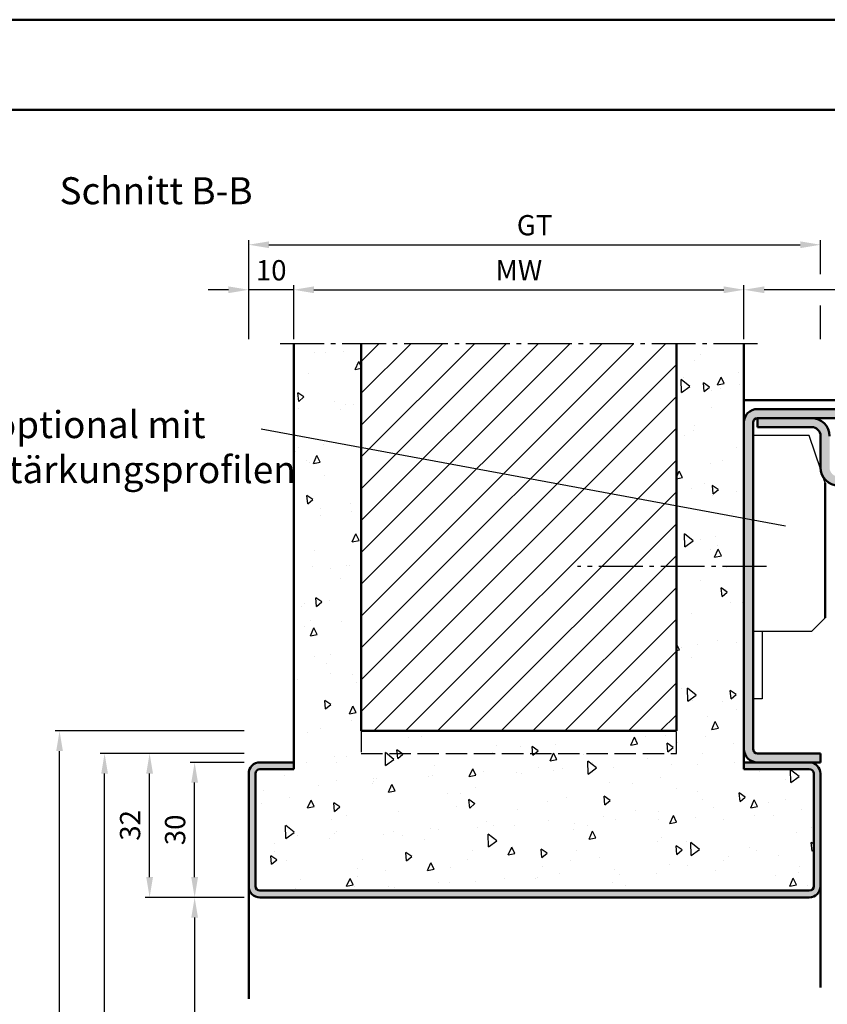
# Model space of a CAD drawing. Units: millimetres. Extents: x 0 to 1680, y -29 to 1188.
# Drawn here: x 1336 to 1516, y 969 to 1188 of the extents above; entities that cross this region are included whole.
import ezdxf

# ---------------------------------------------------------------- set-up
doc = ezdxf.new("R2010")
doc.units = ezdxf.units.MM
doc.linetypes.add('AM_DIN_F_W050', pattern=[6.25, 4.75, -1.5])
doc.linetypes.add('AM_DIN_G_W050', pattern=[13.75, 9.75, -1.5, 1, -1.5])
for name, color, linetype, lineweight in [('AM_0', 7, 'Continuous', 50), ('AM_1', 14, 'Continuous', 50), ('AM_3', 6, 'AM_DIN_F_W050', 25), ('AM_4', 3, 'Continuous', 25), ('AM_5', 3, 'Continuous', 25), ('AM_6', 2, 'Continuous', 35), ('AM_7', 4, 'AM_DIN_G_W050', 25), ('AM_8', 1, 'Continuous', 25), ('AM_BOR', 7, 'Continuous', 50)]:
    doc.layers.add(name, color=color, linetype=linetype, lineweight=lineweight)
doc.layers.add('AM_12', color=7, linetype='Continuous', lineweight=50, plot=False)
doc.styles.get("Standard").update_dxf_attribs({"font": 'isocp.shx'})
doc.dimstyles.new('AM_DIN$0', dxfattribs={"dimtxt": 4.5, "dimasz": 4.5, "dimexe": 1, "dimexo": 1, "dimgap": 1.5, "dimtad": 1, "dimdec": 1, "dimdsep": 46, "dimtxsty": 'Standard', "dimcen": 0, "dimclrd": 256, "dimclre": 256, "dimclrt": 2, "dimadec": 0, "dimazin": 2, "dimtp": 0.1, "dimtm": 0.1, "dimtfac": 0.71, "dimtdec": 1, "dimtmove": 0, "dimatfit": 3, "dimfxl": 0, "dimlwd": -1, "dimlwe": -1, "dimarcsym": 0})

# ---------------------------------------------------------------- blocks, each defined once
blk = doc.blocks.new('*D46')
at = {"layer": 'AM_5', "linetype": 'ByBlock'}
for p, q in [((1397, 1117), (1397, 1129)), ((1497, 1117), (1497, 1129)), ((1401.5, 1128), (1492.5, 1128))]:
    blk.add_line(p, q, dxfattribs=at)
at = {"layer": 'AM_5'}
for points in [[(1401.5, 1128.75), (1401.5, 1127.25), (1397, 1128)], [(1492.5, 1128.75), (1492.5, 1127.25), (1497, 1128)]]:
    blk.add_solid(points, dxfattribs=at)
at = {"layer": 'Defpoints', "color": 0}
for p in [(1497, 1128), (1397, 1116), (1497, 1116)]:
    blk.add_point(p, dxfattribs=at)
at = {"layer": 'AM_5', "color": 2, "insert": (1447, 1131.75), "char_height": 4.5, "attachment_point": 5}
blk.add_mtext('MW', dxfattribs=at)
blk = doc.blocks.new('*D47')
at = {"layer": 'AM_5', "linetype": 'ByBlock'}
for p, q in [((1387, 1117), (1387, 1129)), ((1397, 1117), (1397, 1129)), ((1382.5, 1128), (1378, 1128)), ((1397, 1128), (1387, 1128)), ((1401.5, 1128), (1406, 1128))]:
    blk.add_line(p, q, dxfattribs=at)
at = {"layer": 'AM_5'}
for points in [[(1382.5, 1128.75), (1382.5, 1127.25), (1387, 1128)], [(1401.5, 1128.75), (1401.5, 1127.25), (1397, 1128)]]:
    blk.add_solid(points, dxfattribs=at)
at = {"layer": 'Defpoints', "color": 0}
for p in [(1387, 1128), (1387, 1116), (1397, 1116)]:
    blk.add_point(p, dxfattribs=at)
at = {"layer": 'AM_5', "color": 2, "insert": (1392, 1131.75), "char_height": 4.5, "attachment_point": 5}
blk.add_mtext('10', dxfattribs=at)
blk = doc.blocks.new('*D75')
at = {"layer": 'AM_5', "linetype": 'ByBlock'}
for p, q in [((1497, 1117), (1497, 1129)), ((1579, 1117), (1579, 1129)), ((1574.5, 1128), (1501.5, 1128))]:
    blk.add_line(p, q, dxfattribs=at)
at = {"layer": 'AM_5'}
for points in [[(1501.5, 1128.75), (1501.5, 1127.25), (1497, 1128)], [(1574.5, 1128.75), (1574.5, 1127.25), (1579, 1128)]]:
    blk.add_solid(points, dxfattribs=at)
at = {"layer": 'Defpoints', "color": 0}
for p in [(1497, 1128), (1497, 1116), (1579, 1116)]:
    blk.add_point(p, dxfattribs=at)
at = {"layer": 'AM_5', "color": 2, "insert": (1538, 1131.75), "char_height": 4.5, "attachment_point": 5}
blk.add_mtext('82', dxfattribs=at)
blk = doc.blocks.new('*D76')
at = {"layer": 'AM_5', "linetype": 'ByBlock'}
for p, q in [((1387, 1117), (1387, 1139)), ((1391.5, 1138), (1509.5, 1138)), ((1514, 1131.5), (1514, 1139)), ((1514, 1117), (1514, 1124.5))]:
    blk.add_line(p, q, dxfattribs=at)
at = {"layer": 'AM_5'}
for points in [[(1391.5, 1138.75), (1391.5, 1137.25), (1387, 1138)], [(1509.5, 1138.75), (1509.5, 1137.25), (1514, 1138)]]:
    blk.add_solid(points, dxfattribs=at)
at = {"layer": 'Defpoints', "color": 0}
for p in [(1514, 1138), (1387, 1116), (1514, 1116)]:
    blk.add_point(p, dxfattribs=at)
at = {"layer": 'AM_5', "color": 2, "insert": (1450.5, 1141.76), "char_height": 4.5, "attachment_point": 5}
blk.add_mtext('GT', dxfattribs=at)
blk = doc.blocks.new('*D48')
at = {"layer": 'AM_5', "linetype": 'ByBlock'}
for p, q in [((1386, 993), (1374, 993)), ((1375, 988.5), (1375, 817.5)), ((1386, 813), (1374, 813))]:
    blk.add_line(p, q, dxfattribs=at)
at = {"layer": 'AM_5'}
for points in [[(1374.25, 988.5), (1375.75, 988.5), (1375, 993)], [(1374.25, 817.5), (1375.75, 817.5), (1375, 813)]]:
    blk.add_solid(points, dxfattribs=at)
at = {"layer": 'Defpoints', "color": 0}
for p in [(1387, 993), (1375, 813), (1387, 813)]:
    blk.add_point(p, dxfattribs=at)
at = {"layer": 'AM_5', "color": 2, "insert": (1371.22, 903), "char_height": 4.5, "attachment_point": 5, "rotation": 90}
blk.add_mtext('LDH effektiv', dxfattribs=at)
blk = doc.blocks.new('*D49')
at = {"layer": 'AM_5', "linetype": 'ByBlock'}
for p, q in [((1386, 1023), (1374, 1023)), ((1375, 997.5), (1375, 1018.5)), ((1386, 993), (1374, 993))]:
    blk.add_line(p, q, dxfattribs=at)
at = {"layer": 'AM_5'}
for points in [[(1374.25, 1018.5), (1375.75, 1018.5), (1375, 1023)], [(1374.25, 997.5), (1375.75, 997.5), (1375, 993)]]:
    blk.add_solid(points, dxfattribs=at)
at = {"layer": 'Defpoints', "color": 0}
for p in [(1375, 1023), (1387, 1023), (1387, 993)]:
    blk.add_point(p, dxfattribs=at)
at = {"layer": 'AM_5', "color": 2, "insert": (1371.25, 1008), "char_height": 4.5, "attachment_point": 5, "rotation": 90}
blk.add_mtext('30', dxfattribs=at)
blk = doc.blocks.new('*D50')
at = {"layer": 'AM_5', "linetype": 'ByBlock'}
for p, q in [((1386, 1025), (1364, 1025)), ((1365, 997.5), (1365, 1020.5)), ((1386, 993), (1364, 993))]:
    blk.add_line(p, q, dxfattribs=at)
at = {"layer": 'AM_5'}
for points in [[(1364.25, 1020.5), (1365.75, 1020.5), (1365, 1025)], [(1364.25, 997.5), (1365.75, 997.5), (1365, 993)]]:
    blk.add_solid(points, dxfattribs=at)
at = {"layer": 'Defpoints', "color": 0}
for p in [(1365, 1025), (1387, 1025), (1387, 993)]:
    blk.add_point(p, dxfattribs=at)
at = {"layer": 'AM_5', "color": 2, "insert": (1361.25, 1009), "char_height": 4.5, "attachment_point": 5, "rotation": 90}
blk.add_mtext('32', dxfattribs=at)
blk = doc.blocks.new('*D51')
at = {"layer": 'AM_5', "linetype": 'ByBlock'}
for p, q in [((1386, 1025), (1354, 1025)), ((1355, 817.5), (1355, 1020.5)), ((1386, 813), (1354, 813))]:
    blk.add_line(p, q, dxfattribs=at)
at = {"layer": 'AM_5'}
for points in [[(1354.25, 1020.5), (1355.75, 1020.5), (1355, 1025)], [(1354.25, 817.5), (1355.75, 817.5), (1355, 813)]]:
    blk.add_solid(points, dxfattribs=at)
at = {"layer": 'Defpoints', "color": 0}
for p in [(1355, 1025), (1387, 1025), (1387, 813)]:
    blk.add_point(p, dxfattribs=at)
at = {"layer": 'AM_5', "color": 2, "insert": (1351.25, 919), "char_height": 4.5, "attachment_point": 5, "rotation": 90}
blk.add_mtext('RRH', dxfattribs=at)
blk = doc.blocks.new('*D52')
at = {"layer": 'AM_5', "linetype": 'ByBlock'}
for p, q in [((1386, 1030), (1344, 1030)), ((1345, 817.5), (1345, 1025.5)), ((1386, 813), (1344, 813))]:
    blk.add_line(p, q, dxfattribs=at)
at = {"layer": 'AM_5'}
for points in [[(1344.25, 1025.5), (1345.75, 1025.5), (1345, 1030)], [(1344.25, 817.5), (1345.75, 817.5), (1345, 813)]]:
    blk.add_solid(points, dxfattribs=at)
at = {"layer": 'Defpoints', "color": 0}
for p in [(1345, 1030), (1387, 1030), (1387, 813)]:
    blk.add_point(p, dxfattribs=at)
at = {"layer": 'AM_5', "color": 2, "insert": (1341.25, 921.5), "char_height": 4.5, "attachment_point": 5, "rotation": 90}
blk.add_mtext('RNH', dxfattribs=at)
blk = doc.blocks.new('DIN_A3_BOS')
at = {"layer": 'AM_12'}
blk.add_lwpolyline([(0, 0), (420, 0), (420, 297), (0, 297)], close=True, dxfattribs=at)
at = {"layer": 'AM_BOR'}
blk.add_lwpolyline([(20, 10), (410, 10), (410, 287), (20, 287)], close=True, dxfattribs=at)

msp = doc.modelspace()

# ---------------------------------------------------------------- hatches: boundary and pattern name
at = {"layer": 'AM_8'}
h = msp.add_hatch(dxfattribs=at)
h.set_pattern_fill('AR-CONC', color=256, scale=0.1, angle=45, style=0)
h.set_pattern_definition([(95, (911.75, 646.205), (14.00947, 11.75534), [1.905, -20.955]), (40, (911.75, 646.205), (-16.00185, 11.01767), [1.524, -16.76406]), (145.4514, (912.917, 647.185), (-1.9924, 22.773), [1.619, -17.80902]), (91.1842, (908.158, 649.797), (22.141, 16.19534), [2.8575, -31.4325]), (141.6356, (910.003, 651.147), (-0.7087, 34.2827), [2.4285, -26.7136]), (36.184, (908.158, 649.797), (-0.7087, 34.2827), [2.286, -25.146]), (66, (910.852, 650.695), (17.952, 3.48951), [1.905, -20.955]), (11, (910.852, 650.695), (-8.654, 17.3941), [1.524, -16.764]), (116.4514, (912.348, 650.986), (9.298, 20.88363), [1.619, -17.809]), (82.5, (911.75, 646.2053), (-5.760547, 6.19734), [0, -16.5608, 0, -17.018, 0, -16.8275]), (52.5, (911.75, 646.205), (-2.35897, 11.8087), [0, -9.7028, 0, -16.1798, 0, -6.4135]), (12.5, (907.745, 642.2), (9.992786, 9.18262), [0, -6.35, 0, -19.812, 0, -26.289]), (2.5, (905.949, 640.404), (8.67639, 12.27224), [0, -8.255, 0, -13.1572, 0, -18.669])])
edge = h.paths.add_edge_path()
edge.add_line((1512.5, 995.5), (1512.5, 1020.5))
edge.add_arc((1511.5, 1020.5), 1, 0, 90)
edge.add_line((1511.5, 1021.5), (1497, 1021.5))
edge.add_line((1497, 1021.5), (1497, 1116))
edge.add_line((1497, 1116), (1482, 1116))
edge.add_line((1482, 1116), (1482, 1030))
edge.add_line((1482, 1030), (1412, 1030))
edge.add_line((1412, 1030), (1412, 1116))
edge.add_line((1412, 1116), (1397, 1116))
edge.add_line((1397, 1116), (1397, 1021.5))
edge.add_line((1397, 1021.5), (1389.5, 1021.5))
edge.add_arc((1389.5, 1020.5), 1, 90, 180)
edge.add_line((1388.5, 1020.5), (1388.5, 995.5))
edge.add_arc((1389.5, 995.5), 1, 180, 270)
edge.add_line((1389.5, 994.5), (1511.5, 994.5))
edge.add_arc((1511.5, 995.5), 1, 270, 360)
h = msp.add_hatch(dxfattribs=at)
h.set_pattern_fill('_U', color=256, scale=5, angle=45, style=0, pattern_type=0)
h.set_pattern_definition([(45, (931.0283, 645.25), (-3.535534, 3.535534), [])])
h.paths.add_polyline_path([(1412, 1116), (1412, 1030), (1482, 1030), (1482, 1116)])
h = msp.add_hatch(color=256, dxfattribs=at)
edge = h.paths.add_edge_path()
edge.add_line((1499, 1026), (1499, 1098.5))
edge.add_arc((1500, 1098.5), 1, 90, 180, ccw=False)
edge.add_line((1500, 1099.5), (1572.5, 1099.5))
edge.add_arc((1572.5, 1098.5), 1, 0, 90, ccw=False)
edge.add_line((1573.5, 1098.5), (1573.5, 1073.5))
edge.add_line((1573.5, 1073.5), (1575.5, 1073.5))
edge.add_line((1575.5, 1073.5), (1575.5, 1098.5))
edge.add_arc((1572.5, 1098.5), 3, 0, 90)
edge.add_line((1572.5, 1101.5), (1500, 1101.5))
edge.add_arc((1500, 1098.5), 3, 90, 180)
edge.add_line((1497, 1098.5), (1497, 1026))
edge.add_arc((1500, 1026), 3, 180, 270)
edge.add_line((1500, 1023), (1514, 1023))
edge.add_line((1514, 1023), (1514, 1025))
edge.add_line((1514, 1025), (1500, 1025))
edge.add_arc((1500, 1026), 1, 180, 270, ccw=False)
h = msp.add_hatch(color=256, dxfattribs=at)
edge = h.paths.add_edge_path()
edge.add_line((1516, 1088.5), (1516, 1095.5))
edge.add_arc((1512, 1095.5), 4, 0, 90)
edge.add_line((1512, 1099.5), (1500, 1099.5))
edge.add_line((1500, 1099.5), (1500, 1097.5))
edge.add_line((1500, 1097.5), (1512, 1097.5))
edge.add_arc((1512, 1095.5), 2, 0, 90, ccw=False)
edge.add_line((1514, 1095.5), (1514, 1088.5))
edge.add_arc((1518, 1088.5), 4, 180, 270)
edge.add_line((1518, 1084.5), (1519.05, 1084.5))
edge.add_line((1519.05, 1084.5), (1553.95, 1084.5))
edge.add_line((1553.95, 1084.5), (1555, 1084.5))
edge.add_arc((1555, 1088.5), 4, 270, 360)
edge.add_line((1559, 1088.5), (1559, 1095.5))
edge.add_arc((1561, 1095.5), 2, 90, 180, ccw=False)
edge.add_line((1561, 1097.5), (1573, 1097.5))
edge.add_line((1573, 1097.5), (1573, 1099.366))
edge.add_arc((1572.5, 1098.5), 1, 60, 90)
edge.add_line((1572.5, 1099.5), (1561, 1099.5))
edge.add_arc((1561, 1095.5), 4, 90, 180)
edge.add_line((1557, 1095.5), (1557, 1088.5))
edge.add_arc((1555, 1088.5), 2, -90, 0, ccw=False)
edge.add_line((1555, 1086.5), (1518, 1086.5))
edge.add_arc((1518, 1088.5), 2, 180, 270, ccw=False)
h = msp.add_hatch(color=256, dxfattribs=at)
edge = h.paths.add_edge_path()
edge.add_line((1514, 995.5), (1514, 1020.5))
edge.add_arc((1511.5, 1020.5), 2.5, 0, 90)
edge.add_line((1511.5, 1023), (1497, 1023))
edge.add_line((1497, 1023), (1497, 1021.5))
edge.add_line((1497, 1021.5), (1511.5, 1021.5))
edge.add_arc((1511.5, 1020.5), 1, 0, 90, ccw=False)
edge.add_line((1512.5, 1020.5), (1512.5, 995.5))
edge.add_arc((1511.5, 995.5), 1, -90, 0, ccw=False)
edge.add_line((1511.5, 994.5), (1389.5, 994.5))
edge.add_arc((1389.5, 995.5), 1, 180, 270, ccw=False)
edge.add_line((1388.5, 995.5), (1388.5, 1020.5))
edge.add_arc((1389.5, 1020.5), 1, 90, 180, ccw=False)
edge.add_line((1389.5, 1021.5), (1397, 1021.5))
edge.add_line((1397, 1021.5), (1397, 1023))
edge.add_line((1397, 1023), (1389.5, 1023))
edge.add_arc((1389.5, 1020.5), 2.5, 90, 180)
edge.add_line((1387, 1020.5), (1387, 995.5))
edge.add_arc((1389.5, 995.5), 2.5, 180, 270)
edge.add_line((1389.5, 993), (1511.5, 993))
edge.add_arc((1511.5, 995.5), 2.5, 270, 360)

# ---------------------------------------------------------------- linework, layer by layer
for p, q in [((1511.5, 1095.601), (1499, 1095.601)), ((1514.03, 1088.011), (1511.5, 1095.601)), ((1515, 1085.101), (1514.531, 1086.509)), ((1515, 1055.101), (1512, 1052.101)), ((1512, 1052.101), (1499, 1052.101)), ((1501, 1052.101), (1501, 1037.101)), ((1501, 1037.101), (1499, 1037.101))]:
    msp.add_line(p, q)
at = {"layer": 'AM_0'}
for p, q in [((1397, 1021.5), (1397, 1116)), ((1412, 1030), (1412, 1116)), ((1482, 1030), (1482, 1116)), ((1497, 1021.5), (1497, 1116)), ((1500, 1101.5), (1574.5, 1101.5)), ((1499, 1026), (1499, 1098.5)), ((1500, 1097.5), (1500, 1099.5)), ((1500, 1099.5), (1572.5, 1099.5)), ((1500, 1097.5), (1512, 1097.5)), ((1514, 1095.5), (1514, 1088.5)), ((1515, 1055.101), (1515, 1085.101)), ((1412, 1030), (1482, 1030)), ((1514, 1025), (1500, 1025)), ((1514, 1025), (1514, 1023)), ((1397, 1023), (1389.5, 1023)), ((1497, 1023), (1514, 1023)), ((1387, 1020.5), (1387, 995.5)), ((1388.5, 1020.5), (1388.5, 995.5)), ((1397, 1021.5), (1389.5, 1021.5)), ((1497, 1021.5), (1511.5, 1021.5)), ((1512.5, 1020.5), (1512.5, 995.5)), ((1514, 995.5), (1514, 1020.5)), ((1389.5, 994.5), (1511.5, 994.5)), ((1389.5, 993), (1511.5, 993))]:
    msp.add_line(p, q, dxfattribs=at)
for centre, radius, start, end in [((1500, 1098.5), 3, 90, 180), ((1500, 1098.5), 1, 90, 180), ((1512, 1095.5), 4, 0, 90), ((1512, 1095.5), 2, 0, 90), ((1518, 1088.5), 4, 180, 270), ((1500, 1026), 3, 180, 270), ((1500, 1026), 1, 180, 270), ((1389.5, 1020.5), 2.5, 90, 180), ((1511.5, 1020.5), 2.5, 0, 90), ((1389.5, 1020.5), 1, 90, 180), ((1511.5, 1020.5), 1, 0, 90), ((1389.5, 995.5), 2.5, 180, 270), ((1389.5, 995.5), 1, 180, 270), ((1511.5, 995.5), 2.5, 270, 0), ((1511.5, 995.5), 1, 270, 0)]:
    msp.add_arc(centre, radius, start, end, dxfattribs=at)
at = {"layer": 'AM_1'}
for p, q in [((1554.5, 1103.5), (1497, 1103.5)), ((1387, 995.5), (1387, 970.5)), ((1514, 995.5), (1514, 973))]:
    msp.add_line(p, q, dxfattribs=at)
at = {"layer": 'AM_3'}
for p, q in [((1412, 1030), (1412, 1025)), ((1482, 1025), (1482, 1030)), ((1412, 1025), (1482, 1025))]:
    msp.add_line(p, q, dxfattribs=at)
at = {"layer": 'AM_4'}
msp.add_line((1389.743, 1097.082), (1506.254, 1075.554), dxfattribs=at)
at = {"layer": 'AM_7'}
for p, q in [((1500, 1116), (1394, 1116)), ((1502, 1066.5), (1460, 1066.5))]:
    msp.add_line(p, q, dxfattribs=at)

# ---------------------------------------------------------------- block references
at = {"layer": 'AM_0', "lineweight": 0, "xscale": 2, "yscale": 2, "zscale": 2}
msp.add_blockref('DIN_A3_BOS', (840, 594), dxfattribs=at)

# ---------------------------------------------------------------- texts
at = {"layer": 'AM_6', "char_height": 6, "attachment_point": 1}
for s, insert, width in [('{\\C0;Schnitt B-B}', (1345, 1153), 48.00268), ('{\\W7.08668; }optional mit \\PVerstärkungsprofilen', (1317.424, 1101.043), 74.2161)]:
    msp.add_mtext(s, dxfattribs=dict(at, insert=insert, width=width))

# ---------------------------------------------------------------- dimensions: what is measured, and where the dimension line sits
at = {"layer": 'AM_5'}
for base, p1, p2, angle, text, picture, middle in [((1514, 1138), (1387, 1116), (1514, 1116), 180, 'GT', '*D76', (1450.5, 1141.758)), ((1497, 1128), (1397, 1116), (1497, 1116), 180, 'MW', '*D46', (1447, 1131.75)), ((1345, 1030), (1387, 813), (1387, 1030), 90, 'RNH', '*D52', (1341.25, 921.5)), ((1355, 1025), (1387, 813), (1387, 1025), 90, 'RRH', '*D51', (1351.25, 919)), ((1375, 813), (1387, 993), (1387, 813), 90, 'LDH effektiv', '*D48', (1371.219, 903))]:
    dim = msp.add_linear_dim(base=base, p1=p1, p2=p2, angle=angle, text=text, dimstyle='AM_DIN$0', override={"dimpost": ''}, dxfattribs=at)
    dim.commit()
    dim.dimension.update_dxf_attribs({"geometry": picture, "text_midpoint": middle})
for base, p1, p2, angle, picture, middle in [((1387, 1128), (1397, 1116), (1387, 1116), 180, '*D47', (1392, 1131.75)), ((1497, 1128), (1579, 1116), (1497, 1116), 180, '*D75', (1538, 1131.75)), ((1365, 1025), (1387, 993), (1387, 1025), 90, '*D50', (1361.25, 1009)), ((1375, 1023), (1387, 993), (1387, 1023), 90, '*D49', (1371.25, 1008))]:
    dim = msp.add_linear_dim(base=base, p1=p1, p2=p2, angle=angle, dimstyle='AM_DIN$0', override={"dimpost": ''}, dxfattribs=at)
    dim.commit()
    dim.dimension.update_dxf_attribs({"geometry": picture, "text_midpoint": middle})

doc.saveas('drawing.dxf')
